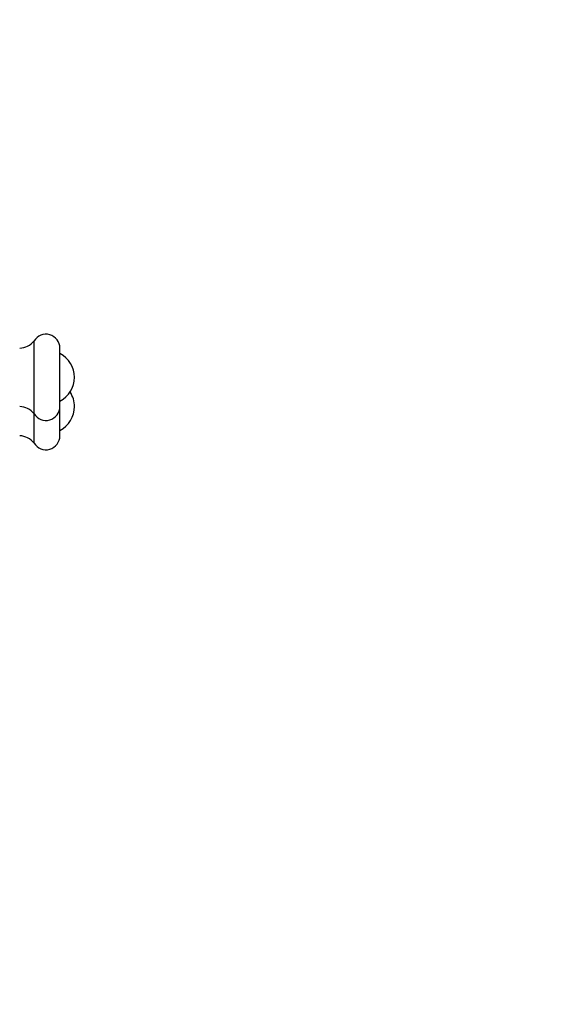
# Model space of a CAD drawing. Units: millimetres. Extents: x 83 to 1313, y -215 to 505.
# Drawn here: x 862 to 891, y 61 to 115 of the extents above; entities that cross this region are included whole.
import ezdxf

# ---------------------------------------------------------------- set-up
doc = ezdxf.new("R2010")
doc.units = ezdxf.units.MM
doc.header["$PDSIZE"] = -1
doc.layers.add('VP-DIM', color=7, linetype='Continuous')
doc.layers.add('VP-EQ', color=7, linetype='Continuous', true_color=0x8a3492)
doc.dimstyles.new('SLDDIMSTYLE0', dxfattribs={"dimtxt": 14, "dimasz": 20, "dimexe": 19.98, "dimexo": 50, "dimgap": 20, "dimtad": 0, "dimtoh": 1, "dimdec": 0, "dimrnd": 1e-09, "dimzin": 12, "dimdsep": 46, "dimtxsty": 'Standard', "dimsah": 1, "dimcen": 0.09, "dimadec": 0, "dimazin": 3, "dimtfac": 1, "dimtdec": 0, "dimtofl": 0, "dimtmove": 0, "dimatfit": 3, "dimfxl": 70, "dimfxlon": 1, "dimfrac": 2, "dimtolj": 1, "dimtzin": 12, "dimarcsym": 0})

# ---------------------------------------------------------------- blocks, each defined once
blk = doc.blocks.new('*D182')
at = {"layer": 'Defpoints', "color": 0}
for p in [(1108.695, 484.615), (591.784, -17.774), (1108.695, -17.774)]:
    blk.add_point(p, dxfattribs=at)
at = {"layer": 'VP-DIM', "color": 0, "lineweight": -2}
for p, q in [((591.784, 414.615), (591.784, 504.595)), ((1108.695, 414.615), (1108.695, 504.595)), ((611.784, 484.615), (813.906, 484.615)), ((1088.695, 484.615), (886.573, 484.615))]:
    blk.add_line(p, q, dxfattribs=at)
at = {"layer": 'VP-DIM', "color": 0}
for points in [[(611.784, 487.949), (611.784, 481.282), (591.784, 484.615)], [(1088.695, 481.282), (1088.695, 487.949), (1108.695, 484.615)]]:
    blk.add_solid(points, dxfattribs=at)
at = {"layer": 'VP-DIM', "color": 0, "insert": (850.24, 484.615), "char_height": 14, "attachment_point": 5}
blk.add_mtext('\\A1;517', dxfattribs=at)
blk = doc.blocks.new('*D183')
at = {"layer": 'Defpoints', "color": 0}
for p in [(952.332, 385.55), (748.16, -26.191), (952.332, -26.71)]:
    blk.add_point(p, dxfattribs=at)
at = {"layer": 'VP-DIM', "color": 0, "lineweight": -2}
for p, q in [((748.16, 315.55), (748.16, 405.53)), ((952.332, 315.55), (952.332, 405.53)), ((768.16, 385.55), (814.088, 385.55)), ((932.332, 385.55), (889.088, 385.55))]:
    blk.add_line(p, q, dxfattribs=at)
at = {"layer": 'VP-DIM', "color": 0}
for points in [[(768.16, 388.883), (768.16, 382.216), (748.16, 385.55)], [(932.332, 382.216), (932.332, 388.883), (952.332, 385.55)]]:
    blk.add_solid(points, dxfattribs=at)
at = {"layer": 'VP-DIM', "color": 0, "insert": (851.588, 385.55), "char_height": 14, "attachment_point": 5}
blk.add_mtext('\\A1;204', dxfattribs=at)
blk = doc.blocks.new('*D184')
at = {"layer": 'Defpoints', "color": 0}
for p in [(850.24, 294.615), (756.484, -193.235), (1292.695, -193.235)]:
    blk.add_point(p, dxfattribs=at)
at = {"layer": 'VP-DIM', "color": 0, "lineweight": -2}
for p, q in [((1222.695, 294.615), (1312.675, 294.615)), ((1292.695, 274.615), (1292.695, 89.357)), ((1292.695, -173.235), (1292.695, 12.023)), ((1222.695, -193.235), (1312.675, -193.235))]:
    blk.add_line(p, q, dxfattribs=at)
at = {"layer": 'VP-DIM', "color": 0}
for points in [[(1296.028, 274.615), (1289.362, 274.615), (1292.695, 294.615)], [(1289.362, -173.235), (1296.028, -173.235), (1292.695, -193.235)]]:
    blk.add_solid(points, dxfattribs=at)
at = {"layer": 'VP-DIM', "color": 0, "insert": (1292.695, 50.69), "char_height": 14, "attachment_point": 5, "rotation": 90}
blk.add_mtext('\\A1;488', dxfattribs=at)
blk = doc.blocks.new('*D185')
at = {"layer": 'Defpoints', "color": 0}
for p in [(850.24, 144.615), (942.284, -34.69), (1188.759, -34.69)]:
    blk.add_point(p, dxfattribs=at)
at = {"layer": 'VP-DIM', "color": 0, "lineweight": -2}
for p, q in [((1118.759, 144.615), (1208.739, 144.615)), ((1188.759, 124.615), (1188.759, 91.296)), ((1188.759, -14.69), (1188.759, 18.629)), ((1118.759, -34.69), (1208.739, -34.69))]:
    blk.add_line(p, q, dxfattribs=at)
at = {"layer": 'VP-DIM', "color": 0}
for points in [[(1192.092, 124.615), (1185.426, 124.615), (1188.759, 144.615)], [(1185.426, -14.69), (1192.092, -14.69), (1188.759, -34.69)]]:
    blk.add_solid(points, dxfattribs=at)
at = {"layer": 'VP-DIM', "color": 0, "insert": (1188.759, 54.963), "char_height": 14, "attachment_point": 5, "rotation": 90}
blk.add_mtext('\\A1;179', dxfattribs=at)
blk = doc.blocks.new('RC0660_')
at = {"color": 0, "linetype": 'Continuous', "lineweight": 25}
for p, q in [((862.722, 93.6), (862.722, 97.58)), ((864.14, 94), (864.14, 97.18)), ((862.722, 92), (862.722, 93.6)), ((864.14, 92.4), (864.14, 94))]:
    blk.add_line(p, q, dxfattribs=at)
for centre, radius, start, end in [((863.375, 97.18), 0.765, 0, 148.4746), ((861.872, 98.278), 1.1, 273.5086, 320.6179), ((863.425, 95.554), 1.515, 1.3575, 61.8576), ((863.425, 95.626), 1.515, 298.1424, 358.6425), ((863.425, 93.954), 1.515, 1.3575, 33.4867), ((861.872, 92.902), 1.1, 39.3821, 86.4914), ((863.375, 94), 0.765, 211.5254, 0), ((863.425, 94.026), 1.515, 298.1424, 358.6425), ((861.872, 91.302), 1.1, 39.3821, 86.4914), ((863.375, 92.4), 0.765, 211.5254, 0)]:
    blk.add_arc(centre, radius, start, end, dxfattribs=at)
blk = doc.blocks.new('RC0660_2D')
at = {"layer": 'VP-EQ', "color": 0}
blk.add_blockref('RC0660_', (0, 0), dxfattribs=at)

msp = doc.modelspace()

# ---------------------------------------------------------------- block references
at = {"layer": 'VP-EQ', "color": 0}
msp.add_blockref('RC0660_2D', (0, 0), dxfattribs=at)

# ---------------------------------------------------------------- dimensions: what is measured, and where the dimension line sits
at = {"layer": 'VP-DIM'}
dim = msp.add_linear_dim(base=(1108.695, 484.615), p1=(591.784, -17.774), p2=(1108.695, -17.774), dimstyle='SLDDIMSTYLE0', dxfattribs=at)
dim.commit()
dim.dimension.update_dxf_attribs({"geometry": '*D182', "text_midpoint": (850.24, 484.615)})
dim = msp.add_linear_dim(base=(952.332, 385.55), p1=(748.16, -26.191), p2=(952.332, -26.71), dimstyle='SLDDIMSTYLE0', dxfattribs=at)
dim.commit()
dim.dimension.update_dxf_attribs({"geometry": '*D183', "text_midpoint": (851.588, 385.55), "dimtype": 160})
for base, p1, p2, picture, middle in [((1292.695, -193.235), (850.24, 294.615), (756.484, -193.235), '*D184', (1292.695, 50.69)), ((1188.759, -34.69), (850.24, 144.615), (942.284, -34.69), '*D185', (1188.759, 54.963))]:
    dim = msp.add_linear_dim(base=base, p1=p1, p2=p2, angle=90, dimstyle='SLDDIMSTYLE0', dxfattribs=at)
    dim.commit()
    dim.dimension.update_dxf_attribs({"geometry": picture, "text_midpoint": middle})

doc.saveas('drawing.dxf')
